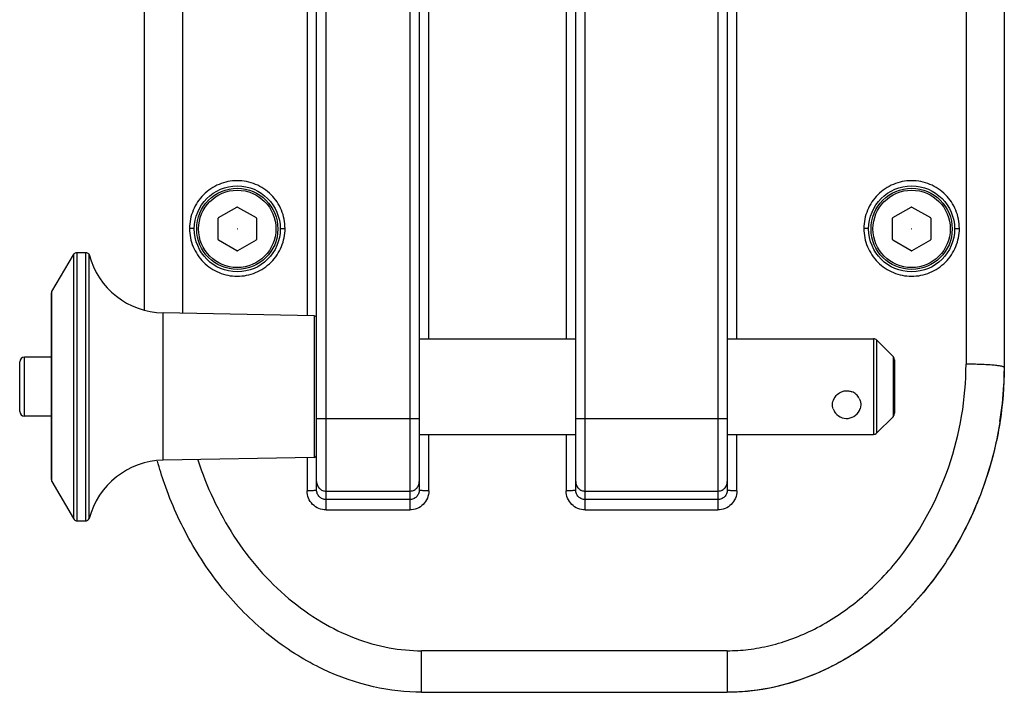
# Model space of a CAD drawing. Units: millimetres. Extents: x -4908 to -2955, y 2109 to 5252.
# Drawn here: x -4131 to -4028, y 2109 to 2179 of the extents above; entities that cross this region are included whole.
import ezdxf

# ---------------------------------------------------------------- set-up
doc = ezdxf.new("R2010")
doc.units = ezdxf.units.MM
doc.header["$LTSCALE"] = 16.335
doc.layers.get('0').update_dxf_attribs({"linetype": 'CONTINUOUS'})

msp = doc.modelspace()

# ---------------------------------------------------------------- linework, layer by layer
at = {"color": 7, "linetype": 'Continuous'}
for p, q in [((-4098.97, 2127.87), (-4098.97, 2253.53)), ((-4090.22, 2253.53), (-4090.22, 2127.87)), ((-4071.84, 2127.87), (-4071.84, 2253.53)), ((-4057.97, 2253.53), (-4057.97, 2127.87)), ((-4099.97, 2129.95), (-4099.97, 2251.59)), ((-4089.22, 2251.59), (-4089.22, 2129.95)), ((-4088.22, 2145.78), (-4088.22, 2251.5)), ((-4073.84, 2251.5), (-4073.84, 2145.78)), ((-4072.84, 2129.95), (-4072.84, 2251.59)), ((-4056.97, 2251.59), (-4056.97, 2129.95)), ((-4055.97, 2145.78), (-4055.97, 2251.5)), ((-4117.97, 2148.79), (-4117.97, 2228.78)), ((-4113.97, 2148.45), (-4113.97, 2229.13)), ((-4031.97, 2229.13), (-4031.97, 2143.13)), ((-4027.97, 2228.78), (-4027.97, 2142.78)), ((-4100.97, 2185.13), (-4100.97, 2148.21)), ((-4110.23, 2158.47), (-4108.3, 2159.58)), ((-4108.23, 2159.58), (-4106.3, 2158.47)), ((-4039.63, 2158.47), (-4037.7, 2159.58)), ((-4037.63, 2159.58), (-4035.7, 2158.47)), ((-4110.27, 2156.17), (-4110.27, 2158.41)), ((-4106.27, 2158.41), (-4106.27, 2156.17)), ((-4039.67, 2156.17), (-4039.67, 2158.41)), ((-4035.67, 2158.41), (-4035.67, 2156.17)), ((-4108.3, 2155), (-4110.23, 2156.12)), ((-4106.3, 2156.12), (-4108.23, 2155)), ((-4037.7, 2155), (-4039.63, 2156.12)), ((-4035.7, 2156.12), (-4037.63, 2155)), ((-4127.67, 2150.72), (-4125.43, 2154.59)), ((-4125.43, 2154.59), (-4125.43, 2126.97)), ((-4125.03, 2126.73), (-4125.03, 2154.83)), ((-4125.03, 2154.83), (-4124.16, 2154.83)), ((-4124.16, 2154.83), (-4124.16, 2126.73)), ((-4123.76, 2126.97), (-4123.76, 2154.59)), ((-4127.73, 2131.07), (-4127.73, 2150.49)), ((-4127.67, 2130.84), (-4127.67, 2150.72)), ((-4116.04, 2133.07), (-4116.04, 2148.49)), ((-4100.21, 2148.19), (-4116.04, 2148.49)), ((-4100.21, 2148.19), (-4100.21, 2133.37)), ((-4089.22, 2145.78), (-4072.84, 2145.78)), ((-4056.97, 2145.78), (-4041.67, 2145.78)), ((-4041.67, 2145.78), (-4041.67, 2135.78)), ((-4039.61, 2143.93), (-4041.32, 2145.63)), ((-4041.32, 2135.93), (-4041.32, 2145.63)), ((-4131.05, 2138.19), (-4131.05, 2143.36)), ((-4130.55, 2137.69), (-4130.55, 2143.86)), ((-4127.73, 2143.86), (-4130.55, 2143.86)), ((-4039.61, 2143.93), (-4039.61, 2137.63)), ((-4039.47, 2143.57), (-4039.47, 2137.99)), ((-4045.89, 2138.47), (-4045.76, 2138.18)), ((-4042.98, 2138.87), (-4043.04, 2138.47)), ((-4127.73, 2137.69), (-4130.55, 2137.69)), ((-4090.22, 2137.39), (-4098.97, 2137.39)), ((-4057.97, 2137.39), (-4071.84, 2137.39)), ((-4039.61, 2137.63), (-4041.32, 2135.93)), ((-4089.22, 2135.78), (-4072.84, 2135.78)), ((-4088.22, 2129.86), (-4088.22, 2135.78)), ((-4073.84, 2135.78), (-4073.84, 2129.86)), ((-4056.97, 2135.78), (-4041.67, 2135.78)), ((-4055.97, 2129.86), (-4055.97, 2135.78)), ((-4100.21, 2133.37), (-4116.04, 2133.07)), ((-4100.97, 2133.35), (-4100.97, 2129.86)), ((-4127.67, 2130.84), (-4125.43, 2126.97)), ((-4098.97, 2129.84), (-4090.22, 2129.84)), ((-4071.84, 2129.84), (-4057.97, 2129.84)), ((-4090.22, 2128.95), (-4098.97, 2128.95)), ((-4057.97, 2128.95), (-4071.84, 2128.95)), ((-4098.97, 2127.87), (-4090.22, 2127.87)), ((-4071.84, 2127.87), (-4057.97, 2127.87)), ((-4125.03, 2126.73), (-4124.16, 2126.73)), ((-4056.97, 2113.13), (-4088.97, 2113.13)), ((-4088.97, 2108.78), (-4088.97, 2113.13)), ((-4056.97, 2113.13), (-4056.97, 2108.78)), ((-4088.97, 2108.78), (-4056.97, 2108.78))]:
    msp.add_line(p, q, dxfattribs=at)
for centre, radius in [((-4108.27, 2157.29), 4.5), ((-4037.67, 2157.29), 4.5), ((-4108.27, 2157.29), 4.25), ((-4108.27, 2157.29), 4.05), ((-4037.67, 2157.29), 4.25), ((-4037.67, 2157.29), 4.05)]:
    msp.add_circle(centre, radius, dxfattribs=at)
for centre, radius, start, end in [((-4108.27, 2157.29), 2.29, 89.2154, 90.7846), ((-4037.67, 2157.29), 2.29, 89.2154, 90.7846), ((-4108.27, 2157.29), 2.29, 149.2154, 150.7846), ((-4108.27, 2157.29), 2.29, 29.2154, 30.7846), ((-4037.67, 2157.29), 2.29, 149.2154, 150.7846), ((-4037.67, 2157.29), 2.29, 29.2154, 30.7846), ((-4108.27, 2157.29), 2.29, 209.2154, 210.7846), ((-4108.27, 2157.29), 2.29, 329.2154, 330.7846), ((-4037.67, 2157.29), 2.29, 209.2154, 210.7846), ((-4037.67, 2157.29), 2.29, 329.2154, 330.7846), ((-4115.89, 2156.62), 8.13, 194.4334, 268.9152), ((-4108.27, 2157.29), 2.29, 269.2154, 270.7846), ((-4037.67, 2157.29), 2.29, 269.2154, 270.7846), ((-4100.22, 2147.94), 0.25, 0, 88.9152), ((-4041.67, 2145.28), 0.5, 45.0003, 90), ((-4130.55, 2143.36), 0.5, 90, 180), ((-4039.97, 2143.57), 0.5, 0.0002, 44.9998), ((-4063.88, 2142.79), 35.92, 355.4747, 359.6489), ((-4063.71, 2142.78), 35.75, 357.0611, 359.6586), ((-4064.71, 2142.84), 36.74, 351.0284, 357.0516), ((-4130.55, 2138.19), 0.5, 180, 270), ((-4044.47, 2138.95), 1.5, 210.587, 341.58), ((-4039.97, 2137.99), 0.5, 315.0002, 359.9998), ((-4041.67, 2136.28), 0.5, 270, 314.9997), ((-4115.89, 2124.94), 8.13, 91.0848, 165.5666), ((-4100.22, 2133.62), 0.25, 271.0848, 360)]:
    msp.add_arc(centre, radius, start, end, dxfattribs=at)
for points, knots in [([(-4103.27, 2157.34), (-4103.27, 2157.66), (-4103.33, 2158.32), (-4103.61, 2159.26), (-4104.08, 2160.13), (-4104.71, 2160.89), (-4105.47, 2161.52), (-4106.34, 2161.98), (-4107.28, 2162.27), (-4108.27, 2162.37), (-4109.25, 2162.27), (-4110.19, 2161.98), (-4111.06, 2161.52), (-4112.08, 2160.69), (-4112.82, 2159.57), (-4113.2, 2158.32), (-4113.27, 2157.66), (-4113.27, 2157.34)], [0, 0, 0, 0, 0.062402, 0.124869, 0.187326, 0.249848, 0.312415, 0.375011, 0.437654, 0.500307, 0.562967, 0.625581, 0.688205, 0.750758, 0.875146, 0.937603, 1, 1, 1, 1]), ([(-4032.67, 2157.34), (-4032.67, 2157.66), (-4032.73, 2158.32), (-4033.01, 2159.26), (-4033.48, 2160.13), (-4034.11, 2160.89), (-4034.87, 2161.52), (-4035.74, 2161.98), (-4036.68, 2162.27), (-4037.67, 2162.37), (-4038.65, 2162.27), (-4039.59, 2161.98), (-4040.46, 2161.52), (-4041.48, 2160.69), (-4042.22, 2159.57), (-4042.6, 2158.32), (-4042.67, 2157.66), (-4042.67, 2157.34)], [0, 0, 0, 0, 0.062402, 0.124869, 0.187326, 0.249848, 0.312415, 0.375011, 0.437654, 0.500307, 0.562967, 0.625581, 0.688205, 0.750758, 0.875146, 0.937603, 1, 1, 1, 1]), ([(-4112.77, 2157.29), (-4112.77, 2157.3), (-4112.78, 2157.3), (-4112.81, 2157.31), (-4112.86, 2157.32), (-4112.92, 2157.32), (-4112.99, 2157.33), (-4113.11, 2157.33), (-4113.2, 2157.34), (-4113.27, 2157.34)], [0, 0, 0, 0, 0.025438, 0.083992, 0.176711, 0.300367, 0.450588, 0.621611, 1, 1, 1, 1]), ([(-4113.27, 2157.34), (-4113.26, 2157.01), (-4113.2, 2156.36), (-4112.92, 2155.41), (-4112.45, 2154.55), (-4111.82, 2153.78), (-4111.06, 2153.15), (-4110.19, 2152.69), (-4109.25, 2152.4), (-4108.27, 2152.3), (-4107.28, 2152.4), (-4106.03, 2152.78), (-4104.91, 2153.53), (-4104.08, 2154.55), (-4103.62, 2155.42), (-4103.33, 2156.36), (-4103.26, 2157.01), (-4103.27, 2157.34)], [0, 0, 0, 0, 0.062411, 0.124863, 0.187331, 0.249843, 0.312408, 0.374988, 0.437643, 0.50029, 0.562945, 0.625577, 0.750154, 0.81267, 0.875144, 0.937604, 1, 1, 1, 1]), ([(-4108.26, 2157.3), (-4108.27, 2157.3), (-4108.27, 2157.3), (-4108.27, 2157.29), (-4108.27, 2157.29), (-4108.27, 2157.29)], [0, 0, 0, 0, 0.257499, 0.513496, 1, 1, 1, 1]), ([(-4108.27, 2157.29), (-4108.27, 2157.29), (-4108.27, 2157.29), (-4108.26, 2157.29), (-4108.26, 2157.29), (-4108.26, 2157.29)], [0, 0, 0, 0, 0.255938, 0.506581, 1, 1, 1, 1]), ([(-4108.26, 2157.29), (-4108.26, 2157.29), (-4108.26, 2157.3), (-4108.26, 2157.3), (-4108.26, 2157.3)], [0, 0, 0, 0, 0.501587, 1, 1, 1, 1]), ([(-4103.77, 2157.29), (-4103.77, 2157.3), (-4103.75, 2157.3), (-4103.72, 2157.31), (-4103.68, 2157.32), (-4103.61, 2157.32), (-4103.54, 2157.33), (-4103.42, 2157.33), (-4103.33, 2157.34), (-4103.27, 2157.34)], [0, 0, 0, 0, 0.025438, 0.083992, 0.176711, 0.300367, 0.450588, 0.621611, 1, 1, 1, 1]), ([(-4042.67, 2157.34), (-4042.66, 2157.01), (-4042.6, 2156.36), (-4042.32, 2155.41), (-4041.85, 2154.55), (-4041.22, 2153.78), (-4040.46, 2153.15), (-4039.59, 2152.69), (-4038.65, 2152.4), (-4037.67, 2152.3), (-4036.68, 2152.4), (-4035.43, 2152.78), (-4034.31, 2153.53), (-4033.48, 2154.55), (-4033.02, 2155.42), (-4032.73, 2156.36), (-4032.66, 2157.01), (-4032.67, 2157.34)], [0, 0, 0, 0, 0.062411, 0.124863, 0.187331, 0.249843, 0.312408, 0.374988, 0.437643, 0.50029, 0.562945, 0.625577, 0.750154, 0.81267, 0.875144, 0.937604, 1, 1, 1, 1]), ([(-4042.17, 2157.29), (-4042.17, 2157.3), (-4042.18, 2157.3), (-4042.21, 2157.31), (-4042.26, 2157.32), (-4042.32, 2157.32), (-4042.39, 2157.33), (-4042.51, 2157.33), (-4042.6, 2157.34), (-4042.67, 2157.34)], [0, 0, 0, 0, 0.025438, 0.083992, 0.176711, 0.300367, 0.450588, 0.621611, 1, 1, 1, 1]), ([(-4037.66, 2157.3), (-4037.67, 2157.3), (-4037.67, 2157.3), (-4037.67, 2157.29), (-4037.67, 2157.29), (-4037.67, 2157.29)], [0, 0, 0, 0, 0.257499, 0.513496, 1, 1, 1, 1]), ([(-4037.67, 2157.29), (-4037.67, 2157.29), (-4037.67, 2157.29), (-4037.66, 2157.29), (-4037.66, 2157.29), (-4037.66, 2157.29)], [0, 0, 0, 0, 0.255938, 0.506581, 1, 1, 1, 1]), ([(-4037.66, 2157.29), (-4037.66, 2157.29), (-4037.66, 2157.3), (-4037.66, 2157.3), (-4037.66, 2157.3)], [0, 0, 0, 0, 0.501587, 1, 1, 1, 1]), ([(-4033.17, 2157.29), (-4033.17, 2157.3), (-4033.15, 2157.3), (-4033.12, 2157.31), (-4033.08, 2157.32), (-4033.01, 2157.32), (-4032.94, 2157.33), (-4032.82, 2157.33), (-4032.73, 2157.34), (-4032.67, 2157.34)], [0, 0, 0, 0, 0.025438, 0.083992, 0.176711, 0.300367, 0.450588, 0.621611, 1, 1, 1, 1]), ([(-4125.43, 2154.59), (-4125.39, 2154.66), (-4125.27, 2154.78), (-4125.11, 2154.83), (-4125.03, 2154.83)], [0, 0, 0, 0, 0.499746, 1, 1, 1, 1]), ([(-4124.16, 2154.83), (-4124.08, 2154.83), (-4123.92, 2154.78), (-4123.8, 2154.66), (-4123.76, 2154.59)], [0, 0, 0, 0, 0.500333, 1, 1, 1, 1]), ([(-4127.73, 2150.49), (-4127.73, 2150.53), (-4127.72, 2150.61), (-4127.69, 2150.69), (-4127.67, 2150.72)], [0, 0, 0, 0, 0.499751, 1, 1, 1, 1]), ([(-4056.97, 2113.13), (-4056.23, 2113.13), (-4054.73, 2113.22), (-4051.61, 2113.79), (-4047.64, 2115.29), (-4043.17, 2118.25), (-4037.85, 2123.61), (-4033.26, 2131.99), (-4031.97, 2139.5), (-4031.97, 2143.13)], [0, 0, 0, 0, 0.05137, 0.105265, 0.220936, 0.345883, 0.477481, 0.745914, 1, 1, 1, 1]), ([(-4027.97, 2142.78), (-4027.97, 2142.79), (-4027.98, 2142.81), (-4028.01, 2142.83), (-4028.06, 2142.86), (-4028.15, 2142.88), (-4028.35, 2142.93), (-4028.68, 2142.98), (-4029.17, 2143.03), (-4029.77, 2143.07), (-4030.45, 2143.1), (-4031.19, 2143.12), (-4031.71, 2143.13), (-4031.97, 2143.13)], [0, 0, 0, 0, 0.009705, 0.016989, 0.026273, 0.05119, 0.08477, 0.177318, 0.300814, 0.450935, 0.621877, 0.807268, 1, 1, 1, 1]), ([(-4027.97, 2142.78), (-4027.97, 2139), (-4028.91, 2132.69), (-4032.61, 2124.42), (-4036.52, 2118.81), (-4041.31, 2114.22), (-4048.36, 2109.88), (-4053.74, 2108.78), (-4056.97, 2108.78)], [0, 0, 0, 0, 0.25, 0.375, 0.5, 0.625, 0.75, 1, 1, 1, 1]), ([(-4045.95, 2138.87), (-4045.95, 2139.1), (-4045.83, 2139.57), (-4045.42, 2140.03), (-4045, 2140.26), (-4044.64, 2140.35), (-4044.28, 2140.35), (-4044.04, 2140.28), (-4043.93, 2140.24)], [0, 0, 0, 0, 0.240648, 0.490745, 0.617922, 0.745242, 0.872672, 1, 1, 1, 1]), ([(-4043.16, 2139.55), (-4043.24, 2139.7), (-4043.46, 2139.99), (-4043.76, 2140.17), (-4043.93, 2140.24)], [0, 0, 0, 0, 0.497347, 1, 1, 1, 1]), ([(-4028.08, 2139.96), (-4028.22, 2138.18), (-4028.9, 2133.64), (-4031.26, 2126.91), (-4035.21, 2120.41), (-4039.53, 2115.76), (-4044.02, 2112.45), (-4048.33, 2110.31), (-4052.72, 2109.04), (-4055.58, 2108.78), (-4056.97, 2108.78)], [0, 0, 0, 0, 0.118281, 0.295095, 0.436776, 0.578457, 0.683843, 0.789229, 0.894614, 1, 1, 1, 1]), ([(-4043.16, 2139.55), (-4043.1, 2139.45), (-4043.01, 2139.22), (-4042.98, 2138.99), (-4042.98, 2138.87)], [0, 0, 0, 0, 0.507004, 1, 1, 1, 1]), ([(-4045.89, 2138.47), (-4045.9, 2138.5), (-4045.94, 2138.63), (-4045.95, 2138.77), (-4045.95, 2138.87)], [0, 0, 0, 0, 0.24765, 1, 1, 1, 1]), ([(-4098.97, 2137.39), (-4099.03, 2137.39), (-4099.16, 2137.39), (-4099.34, 2137.39), (-4099.51, 2137.39), (-4099.66, 2137.4), (-4099.79, 2137.41), (-4099.87, 2137.42), (-4099.92, 2137.42), (-4099.94, 2137.43), (-4099.96, 2137.43), (-4099.97, 2137.44), (-4099.97, 2137.44)], [0, 0, 0, 0, 0.193747, 0.380858, 0.553044, 0.703917, 0.827849, 0.920332, 0.953554, 0.977772, 0.99299, 1, 1, 1, 1]), ([(-4089.22, 2137.44), (-4089.22, 2137.44), (-4089.22, 2137.43), (-4089.24, 2137.43), (-4089.26, 2137.42), (-4089.31, 2137.42), (-4089.39, 2137.41), (-4089.52, 2137.4), (-4089.67, 2137.39), (-4089.84, 2137.39), (-4090.02, 2137.39), (-4090.15, 2137.39), (-4090.22, 2137.39)], [0, 0, 0, 0, 0.00701, 0.022228, 0.046446, 0.079668, 0.172151, 0.296083, 0.446956, 0.619142, 0.806253, 1, 1, 1, 1]), ([(-4071.84, 2137.39), (-4071.91, 2137.39), (-4072.03, 2137.39), (-4072.22, 2137.39), (-4072.39, 2137.39), (-4072.54, 2137.4), (-4072.66, 2137.41), (-4072.74, 2137.42), (-4072.79, 2137.42), (-4072.82, 2137.43), (-4072.83, 2137.43), (-4072.84, 2137.44), (-4072.84, 2137.44)], [0, 0, 0, 0, 0.193747, 0.380858, 0.553044, 0.703917, 0.827849, 0.920332, 0.953554, 0.977772, 0.99299, 1, 1, 1, 1]), ([(-4056.97, 2137.44), (-4056.97, 2137.44), (-4056.97, 2137.43), (-4056.99, 2137.43), (-4057.01, 2137.42), (-4057.06, 2137.42), (-4057.14, 2137.41), (-4057.27, 2137.4), (-4057.42, 2137.39), (-4057.59, 2137.39), (-4057.77, 2137.39), (-4057.9, 2137.39), (-4057.97, 2137.39)], [0, 0, 0, 0, 0.00701, 0.022228, 0.046446, 0.079668, 0.172151, 0.296083, 0.446956, 0.619142, 0.806253, 1, 1, 1, 1]), ([(-4088.97, 2108.78), (-4092.19, 2108.78), (-4097.57, 2109.88), (-4104.62, 2114.22), (-4109.41, 2118.81), (-4113.32, 2124.42), (-4115.52, 2129.34), (-4116.41, 2132.2), (-4116.62, 2132.99)], [0, 0, 0, 0, 0.31365, 0.470475, 0.627301, 0.784126, 0.940951, 1, 1, 1, 1]), ([(-4112.39, 2133.12), (-4111.5, 2130.32), (-4108.98, 2124.95), (-4104.17, 2119.38), (-4099.59, 2116.11), (-4096.04, 2114.37), (-4092.48, 2113.35), (-4090.1, 2113.13), (-4088.97, 2113.13)], [0, 0, 0, 0, 0.269749, 0.535902, 0.662889, 0.783211, 0.8957, 1, 1, 1, 1]), ([(-4127.73, 2131.07), (-4127.73, 2131.03), (-4127.72, 2130.95), (-4127.69, 2130.87), (-4127.67, 2130.84)], [0, 0, 0, 0, 0.499751, 1, 1, 1, 1]), ([(-4099.97, 2130.83), (-4099.97, 2130.7), (-4099.91, 2130.44), (-4099.69, 2130.11), (-4099.36, 2129.89), (-4099.1, 2129.84), (-4098.97, 2129.84)], [0, 0, 0, 0, 0.24956, 0.499377, 0.74956, 1, 1, 1, 1]), ([(-4090.22, 2129.84), (-4090.09, 2129.84), (-4089.82, 2129.89), (-4089.49, 2130.11), (-4089.27, 2130.44), (-4089.22, 2130.7), (-4089.22, 2130.83)], [0, 0, 0, 0, 0.25044, 0.500623, 0.75044, 1, 1, 1, 1]), ([(-4072.84, 2130.83), (-4072.84, 2130.7), (-4072.79, 2130.44), (-4072.57, 2130.11), (-4072.23, 2129.89), (-4071.97, 2129.84), (-4071.84, 2129.84)], [0, 0, 0, 0, 0.24956, 0.499377, 0.74956, 1, 1, 1, 1]), ([(-4057.97, 2129.84), (-4057.84, 2129.84), (-4057.57, 2129.89), (-4057.24, 2130.11), (-4057.02, 2130.44), (-4056.97, 2130.7), (-4056.97, 2130.83)], [0, 0, 0, 0, 0.25044, 0.500623, 0.75044, 1, 1, 1, 1]), ([(-4099.97, 2129.95), (-4099.97, 2129.94), (-4100, 2129.93), (-4100.05, 2129.91), (-4100.15, 2129.9), (-4100.27, 2129.89), (-4100.42, 2129.88), (-4100.65, 2129.87), (-4100.84, 2129.86), (-4100.97, 2129.86)], [0, 0, 0, 0, 0.025391, 0.083894, 0.176561, 0.300149, 0.450311, 0.621525, 1, 1, 1, 1]), ([(-4098.97, 2127.87), (-4099.23, 2127.87), (-4099.75, 2127.97), (-4100.42, 2128.42), (-4100.86, 2129.08), (-4100.97, 2129.6), (-4100.97, 2129.86)], [0, 0, 0, 0, 0.250477, 0.500623, 0.750404, 1, 1, 1, 1]), ([(-4098.97, 2128.95), (-4099.1, 2128.95), (-4099.36, 2129.01), (-4099.69, 2129.23), (-4099.91, 2129.56), (-4099.97, 2129.82), (-4099.97, 2129.95)], [0, 0, 0, 0, 0.25044, 0.500623, 0.75044, 1, 1, 1, 1]), ([(-4089.22, 2129.95), (-4089.22, 2129.82), (-4089.27, 2129.56), (-4089.49, 2129.23), (-4089.82, 2129.01), (-4090.09, 2128.95), (-4090.22, 2128.95)], [0, 0, 0, 0, 0.24956, 0.499377, 0.74956, 1, 1, 1, 1]), ([(-4088.22, 2129.86), (-4088.22, 2129.6), (-4088.32, 2129.08), (-4088.76, 2128.42), (-4089.43, 2127.97), (-4089.96, 2127.87), (-4090.22, 2127.87)], [0, 0, 0, 0, 0.249596, 0.499378, 0.749524, 1, 1, 1, 1]), ([(-4088.22, 2129.86), (-4088.34, 2129.86), (-4088.53, 2129.87), (-4088.76, 2129.88), (-4088.91, 2129.89), (-4089.04, 2129.9), (-4089.13, 2129.91), (-4089.18, 2129.93), (-4089.22, 2129.94), (-4089.22, 2129.95)], [0, 0, 0, 0, 0.378475, 0.549689, 0.699851, 0.823439, 0.916106, 0.974609, 1, 1, 1, 1]), ([(-4072.84, 2129.95), (-4072.84, 2129.94), (-4072.87, 2129.93), (-4072.93, 2129.91), (-4073.02, 2129.9), (-4073.14, 2129.89), (-4073.29, 2129.88), (-4073.53, 2129.87), (-4073.71, 2129.86), (-4073.84, 2129.86)], [0, 0, 0, 0, 0.025391, 0.083894, 0.176561, 0.300149, 0.450311, 0.621525, 1, 1, 1, 1]), ([(-4071.84, 2127.87), (-4072.1, 2127.87), (-4072.63, 2127.97), (-4073.29, 2128.42), (-4073.74, 2129.08), (-4073.84, 2129.6), (-4073.84, 2129.86)], [0, 0, 0, 0, 0.250477, 0.500623, 0.750404, 1, 1, 1, 1]), ([(-4071.84, 2128.95), (-4071.97, 2128.95), (-4072.23, 2129.01), (-4072.57, 2129.23), (-4072.79, 2129.56), (-4072.84, 2129.82), (-4072.84, 2129.95)], [0, 0, 0, 0, 0.25044, 0.500623, 0.75044, 1, 1, 1, 1]), ([(-4056.97, 2129.95), (-4056.97, 2129.82), (-4057.02, 2129.56), (-4057.24, 2129.23), (-4057.57, 2129.01), (-4057.84, 2128.95), (-4057.97, 2128.95)], [0, 0, 0, 0, 0.24956, 0.499377, 0.74956, 1, 1, 1, 1]), ([(-4055.97, 2129.86), (-4055.97, 2129.6), (-4056.07, 2129.08), (-4056.51, 2128.42), (-4057.18, 2127.97), (-4057.71, 2127.87), (-4057.97, 2127.87)], [0, 0, 0, 0, 0.249596, 0.499378, 0.749524, 1, 1, 1, 1]), ([(-4055.97, 2129.86), (-4056.09, 2129.86), (-4056.28, 2129.87), (-4056.51, 2129.88), (-4056.66, 2129.89), (-4056.79, 2129.9), (-4056.88, 2129.91), (-4056.93, 2129.93), (-4056.97, 2129.94), (-4056.97, 2129.95)], [0, 0, 0, 0, 0.378475, 0.549689, 0.699851, 0.823439, 0.916106, 0.974609, 1, 1, 1, 1]), ([(-4125.43, 2126.97), (-4125.39, 2126.9), (-4125.27, 2126.77), (-4125.11, 2126.73), (-4125.03, 2126.73)], [0, 0, 0, 0, 0.499746, 1, 1, 1, 1]), ([(-4124.16, 2126.73), (-4124.08, 2126.73), (-4123.92, 2126.77), (-4123.8, 2126.9), (-4123.76, 2126.97)], [0, 0, 0, 0, 0.500333, 1, 1, 1, 1])]:
    msp.add_open_spline(points, degree=3, knots=knots, dxfattribs=at)

doc.saveas('drawing.dxf')
